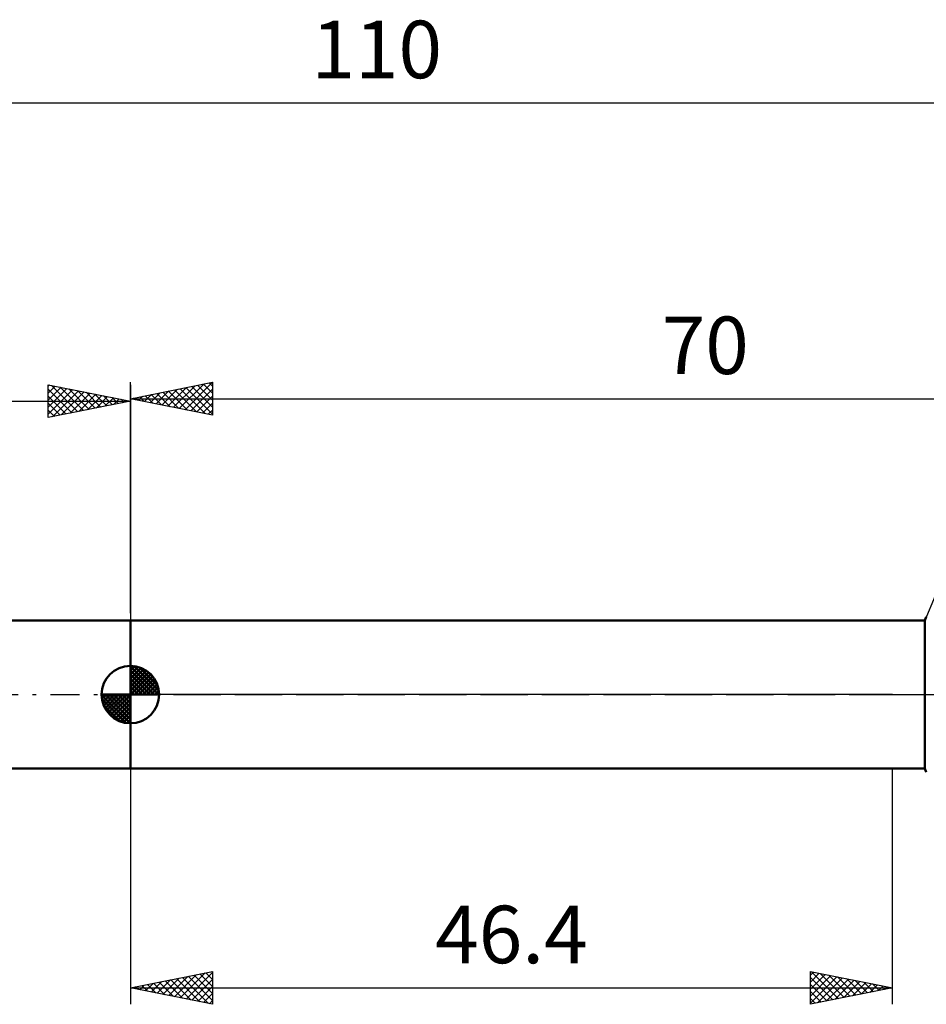
# Model space of a CAD drawing. Units: millimetres. Extents: x -27 to 147, y -34 to 41.
# Drawn here: x 33 to 88, y -19 to 41 of the extents above; entities that cross this region are included whole.
import ezdxf
from ezdxf.enums import TextEntityAlignment as Align

# ---------------------------------------------------------------- set-up
doc = ezdxf.new("R2010")
doc.units = ezdxf.units.MM
doc.header["$LTSCALE"] = 4.4
doc.linetypes.add('LONGDASH_DASH', pattern=[0.85, 0.4, -0.2, 0.05, -0.2])
for name, color, linetype in [('1', 4, 'CONTINUOUS'), ('2', 7, 'CONTINUOUS'), ('4', 2, 'LONGDASH_DASH'), ('NOCUT', 7, 'CONTINUOUS'), ('SK1', 4, 'CONTINUOUS'), ('SK2', 7, 'CONTINUOUS'), ('SK4', 2, 'LONGDASH_DASH')]:
    doc.layers.add(name, color=color, linetype=linetype)
doc.styles.get("Standard").update_dxf_attribs({"font": 'Monospac821 BT'})

msp = doc.modelspace()

# ---------------------------------------------------------------- linework, layer by layer
at = {"layer": '1', "color": 4, "linetype": 'CONTINUOUS', "lineweight": 50}
for p, q in [((40, 4.5), (88.365, 4.5)), ((40, -4.5), (40, 4.5)), ((88.365, 4.5), (88.46, 4.723)), ((88.365, -4.5), (88.365, 4.5)), ((40, -4.5), (88.365, -4.5)), ((88.46, -4.723), (88.365, -4.5))]:
    msp.add_line(p, q, dxfattribs=at)
at = {"layer": '2', "color": 7, "linetype": 'CONTINUOUS', "lineweight": 25}
for p, q in [((40, 4.95), (40, 19)), ((40, 18), (45, 19)), ((41.919, 17.616), (42.878, 18.576)), ((42.272, 17.546), (43.408, 18.682)), ((42.626, 17.475), (43.938, 18.788)), ((42.979, 17.404), (44.469, 18.894)), ((43.031, 18.606), (44.547, 17.091)), ((43.333, 17.333), (44.999, 19)), ((43.385, 18.677), (45, 17.062)), ((43.686, 17.263), (45, 18.576)), ((43.738, 18.748), (45, 17.486)), ((44.092, 18.818), (45, 17.91)), ((44.445, 18.889), (45, 18.335)), ((44.799, 18.96), (45, 18.759)), ((45, 19), (45, 17)), ((40, 18), (110, 18)), ((45, 17), (40, 18)), ((40.151, 17.97), (40.226, 18.045)), ((40.203, 18.041), (40.304, 17.939)), ((40.504, 17.899), (40.756, 18.151)), ((40.556, 18.111), (40.835, 17.833)), ((40.858, 17.828), (41.287, 18.257)), ((40.91, 18.182), (41.365, 17.727)), ((41.211, 17.758), (41.817, 18.363)), ((41.263, 18.253), (41.895, 17.621)), ((41.565, 17.687), (42.347, 18.469)), ((41.617, 18.323), (42.426, 17.515)), ((41.971, 18.394), (42.956, 17.409)), ((42.324, 18.465), (43.486, 17.303)), ((42.678, 18.536), (44.017, 17.197)), ((44.04, 17.192), (45, 18.152)), ((44.393, 17.121), (45, 17.728)), ((44.747, 17.051), (45, 17.304)), ((40, -4.5), (40, -18.85)), ((86.4, -18.85), (86.4, -4.5)), ((40, -17.85), (45, -16.85)), ((41.627, -18.175), (42.441, -17.361)), ((41.981, -18.246), (42.971, -17.255)), ((42.334, -18.316), (43.502, -17.149)), ((42.463, -17.357), (43.695, -18.589)), ((42.688, -18.387), (44.032, -17.043)), ((42.817, -17.286), (44.225, -18.695)), ((43.041, -18.458), (44.562, -16.937)), ((43.171, -17.215), (44.756, -18.801)), ((43.395, -18.529), (45, -16.924)), ((43.524, -17.145), (45, -18.621)), ((43.749, -18.599), (45, -17.348)), ((43.878, -17.074), (45, -18.196)), ((44.231, -17.003), (45, -17.772)), ((44.585, -16.933), (45, -17.348)), ((44.938, -16.862), (45, -16.924)), ((45, -16.85), (45, -18.85)), ((81.4, -18.85), (81.4, -16.85)), ((81.4, -16.85), (86.4, -17.85)), ((81.4, -17.079), (81.591, -16.888)), ((81.4, -17.503), (81.945, -16.958)), ((81.4, -17.927), (82.298, -17.029)), ((81.4, -18.352), (82.652, -17.1)), ((81.4, -18.776), (83.005, -17.171)), ((81.4, -17.217), (82.761, -18.577)), ((81.471, -16.864), (83.114, -18.507)), ((81.838, -18.762), (83.359, -17.241)), ((82.001, -16.97), (83.468, -18.436)), ((82.369, -18.656), (83.712, -17.312)), ((82.532, -17.076), (83.821, -18.365)), ((83.062, -17.182), (84.175, -18.295)), ((83.592, -17.288), (84.528, -18.224)), ((40, -17.85), (86.4, -17.85)), ((45, -18.85), (40, -17.85)), ((40.213, -17.892), (40.32, -17.786)), ((40.342, -17.781), (40.513, -17.952)), ((40.567, -17.963), (40.85, -17.68)), ((40.696, -17.71), (41.043, -18.058)), ((40.92, -18.034), (41.38, -17.574)), ((41.049, -17.64), (41.574, -18.164)), ((41.274, -18.104), (41.911, -17.467)), ((41.403, -17.569), (42.104, -18.27)), ((41.756, -17.498), (42.634, -18.376)), ((42.11, -17.428), (43.165, -18.483)), ((44.102, -18.67), (45, -17.772)), ((81.4, -17.641), (82.407, -18.648)), ((86.4, -17.85), (81.4, -18.85)), ((82.899, -18.55), (84.066, -17.383)), ((83.429, -18.444), (84.419, -17.453)), ((83.96, -18.338), (84.773, -17.524)), ((84.123, -17.394), (84.882, -18.153)), ((84.49, -18.232), (85.127, -17.595)), ((84.653, -17.5), (85.235, -18.082)), ((85.02, -18.126), (85.48, -17.666)), ((85.183, -17.606), (85.589, -18.012)), ((85.551, -18.019), (85.834, -17.736)), ((85.714, -17.712), (85.943, -17.941)), ((86.081, -17.913), (86.187, -17.807)), ((86.244, -17.818), (86.296, -17.87)), ((44.456, -18.741), (45, -18.196)), ((81.4, -18.065), (82.053, -18.719)), ((81.4, -18.49), (81.7, -18.79)), ((44.809, -18.811), (45, -18.621))]:
    msp.add_line(p, q, dxfattribs=at)
at = {"layer": '4', "color": 2, "linetype": 'LONGDASH_DASH', "lineweight": 25}
msp.add_line((40, 0), (110, 0), dxfattribs=at)
at = {"layer": 'NOCUT', "color": 7, "linetype": 'CONTINUOUS', "lineweight": 25}
for p, q in [((89, 6), (88.365, 4.5)), ((40, 0), (40, 4.5)), ((40, 4.5), (86.4, 4.5)), ((88.365, 4.5), (86.4, 4.5)), ((86.4, 0), (40, 0)), ((86.4, 0), (110, 0))]:
    msp.add_line(p, q, dxfattribs=at)
at = {"layer": 'SK1', "color": 4, "linetype": 'CONTINUOUS', "lineweight": 50}
for p, q in [((40, 4.5), (10, 4.5)), ((40, 0), (40, 1.75)), ((40, 1.705), (40.044, 1.749)), ((40, 1.457), (40.271, 1.728)), ((40, 1.705), (41.705, 0)), ((40, 1.21), (40.474, 1.684)), ((40, 0.962), (40.659, 1.621)), ((40, 0.715), (40.827, 1.542)), ((40, 1.457), (41.457, 0)), ((40, 0.467), (40.981, 1.448)), ((40, 0.22), (41.123, 1.342)), ((40, 1.21), (41.21, 0)), ((40.028, 0), (41.251, 1.223)), ((40.215, 1.737), (41.737, 0.215)), ((40.533, 1.667), (41.667, 0.533)), ((41.04, 1.407), (41.407, 1.04)), ((40, 0.962), (40.962, 0)), ((40, 0.715), (40.715, 0)), ((40.275, 0), (41.367, 1.092)), ((40.523, 0), (41.471, 0.948)), ((40.77, 0), (41.561, 0.79)), ((41.018, 0), (41.636, 0.619)), ((40, 0), (38.25, 0)), ((38.251, -0.044), (38.295, 0)), ((38.272, -0.271), (38.543, 0)), ((38.316, -0.474), (38.79, 0)), ((38.379, -0.659), (39.038, 0)), ((38.458, -0.827), (39.285, 0)), ((38.487, 0), (40, -1.513)), ((38.552, -0.981), (39.533, 0)), ((38.658, -1.123), (39.78, 0)), ((38.735, 0), (40, -1.265)), ((38.982, 0), (40, -1.018)), ((39.23, 0), (40, -0.77)), ((39.477, 0), (40, -0.523)), ((39.725, 0), (40, -0.275)), ((39.972, 0), (40, -0.028)), ((40, 0.467), (40.467, 0)), ((40, 0.22), (40.22, 0)), ((40, 0), (41.75, 0)), ((40, -1.75), (40, 0)), ((41.265, 0), (41.696, 0.431)), ((41.513, 0), (41.736, 0.223)), ((38.25, -0.011), (39.989, -1.75)), ((38.274, -0.281), (39.719, -1.726)), ((38.777, -1.251), (40, -0.028)), ((38.908, -1.367), (40, -0.275)), ((39.052, -1.471), (40, -0.523)), ((38.364, -0.619), (39.381, -1.636)), ((39.21, -1.561), (40, -0.77)), ((39.381, -1.636), (40, -1.018)), ((39.569, -1.696), (40, -1.265)), ((39.777, -1.736), (40, -1.513)), ((10, -4.5), (40, -4.5))]:
    msp.add_line(p, q, dxfattribs=at)
for start, end in [(90, 180), (0, 90), (180, 270), (270, 0)]:
    msp.add_arc((40, 0), 1.75, start, end, dxfattribs=at)
at = {"layer": 'SK2', "color": 7, "linetype": 'CONTINUOUS', "lineweight": 25}
for p, q in [((0, 36), (110, 36)), ((35, 16.85), (35, 18.85)), ((35, 18.85), (40, 17.85)), ((35, 18.759), (35.076, 18.834)), ((35, 18.335), (35.429, 18.764)), ((35, 17.91), (35.783, 18.693)), ((35, 17.486), (36.136, 18.622)), ((35, 18.576), (36.439, 17.137)), ((35.189, 18.812), (36.793, 17.208)), ((35.719, 18.706), (37.146, 17.279)), ((36.25, 18.6), (37.5, 17.35)), ((40, 18.85), (40, 4.5)), ((35, 17.062), (36.49, 18.552)), ((35, 18.152), (36.086, 17.067)), ((35.265, 16.903), (36.843, 18.481)), ((35.795, 17.009), (37.197, 18.41)), ((36.326, 17.115), (37.551, 18.339)), ((36.78, 18.494), (37.853, 17.42)), ((36.856, 17.221), (37.904, 18.269)), ((37.31, 18.388), (38.207, 17.491)), ((37.386, 17.327), (38.258, 18.198)), ((37.841, 18.281), (38.56, 17.562)), ((37.917, 17.433), (38.611, 18.127)), ((38.371, 18.175), (38.914, 17.632)), ((38.447, 17.539), (38.965, 18.057)), ((38.901, 18.069), (39.267, 17.703)), ((38.977, 17.645), (39.318, 17.986)), ((0, 17.85), (40, 17.85)), ((40, 17.85), (35, 16.85)), ((35, 17.728), (35.732, 16.996)), ((39.432, 17.963), (39.621, 17.774)), ((39.508, 17.751), (39.672, 17.915)), ((39.962, 17.857), (39.975, 17.844)), ((35, 17.304), (35.378, 16.925)), ((35, 16.879), (35.025, 16.855))]:
    msp.add_line(p, q, dxfattribs=at)
at = {"layer": 'SK4', "color": 2, "linetype": 'LONGDASH_DASH', "lineweight": 25}
msp.add_line((-6, 0), (116, 0), dxfattribs=at)

# ---------------------------------------------------------------- texts
at = {"layer": '2', "color": 7, "linetype": 'CONTINUOUS', "lineweight": 25}
for s, p in [('70', (75, 19.5)), ('46.4', (63.2, -16.35))]:
    msp.add_text(s, height=3.5, dxfattribs=at).set_placement(p, align=Align.CENTER)
at = {"layer": 'SK2', "color": 7, "linetype": 'CONTINUOUS', "lineweight": 25}
msp.add_text('110', height=3.5, dxfattribs=at).set_placement((55, 37.5), align=Align.CENTER)

doc.saveas('drawing.dxf')
